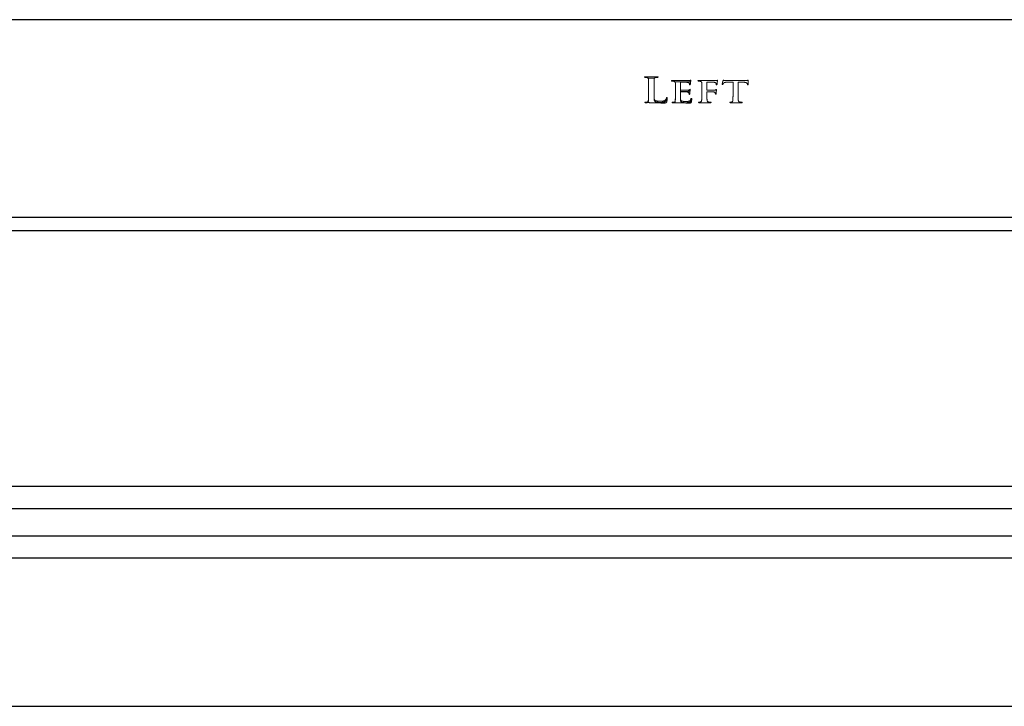
# Model space of a CAD drawing. Units: inches. Extents: x -33 to 85, y 3 to 67.
# Drawn here: x 7 to 12, y 3 to 7 of the extents above; entities that cross this region are included whole.
import ezdxf

# ---------------------------------------------------------------- set-up
doc = ezdxf.new("R2010")
doc.units = ezdxf.units.IN
doc.header["$MEASUREMENT"] = 0

msp = doc.modelspace()

# ---------------------------------------------------------------- linework, layer by layer
at = {"color": 7, "linetype": 'Continuous', "lineweight": 25}
for p, q in [((37.0399, 6.7511), (3.7739, 6.7511)), ((37.0399, 5.7988), (3.7739, 5.7988)), ((37.0399, 5.7346), (3.7739, 5.7346)), ((37.0399, 4.5023), (3.7739, 4.5023)), ((37.1469, 4.3953), (3.6669, 4.3953)), ((37.0944, 4.2633), (3.7194, 4.2633)), ((37.0944, 4.1563), (3.7194, 4.1563)), ((3.9694, 3.4433), (36.8444, 3.4433))]:
    msp.add_line(p, q, dxfattribs=at)
at = {"color": 144, "linetype": 'Continuous', "lineweight": 18}
for p, q in [((10.2237, 6.4762), (10.1664, 6.4762)), ((10.2107, 6.4702), (10.1782, 6.4702)), ((10.3844, 6.4531), (10.3839, 6.4532)), ((10.6431, 6.4576), (10.5687, 6.4577)), ((10.1816, 6.4278), (10.1816, 6.3984)), ((10.2081, 6.3984), (10.2081, 6.4278)), ((10.2081, 6.4218), (10.2081, 6.4267)), ((10.3107, 6.4163), (10.3107, 6.3912)), ((10.3353, 6.4128), (10.3354, 6.4488)), ((10.3353, 6.4068), (10.3353, 6.4128)), ((10.438, 6.4162), (10.438, 6.3916)), ((10.4626, 6.4125), (10.4626, 6.4481)), ((10.4897, 6.4113), (10.4638, 6.4111)), ((10.4642, 6.4501), (10.4949, 6.4496)), ((10.561, 6.4499), (10.5884, 6.4503)), ((10.5884, 6.4503), (10.5884, 6.3926)), ((10.613, 6.4503), (10.6361, 6.45)), ((10.613, 6.3926), (10.613, 6.4503)), ((10.6577, 6.4418), (10.6579, 6.4403)), ((10.3107, 6.391), (10.3107, 6.3852)), ((10.3353, 6.3907), (10.3354, 6.4022)), ((10.3353, 6.3632), (10.3353, 6.3678)), ((10.4626, 6.3911), (10.4626, 6.4026)), ((10.4263, 6.3512), (10.4792, 6.3512)), ((10.5763, 6.3512), (10.6298, 6.3512))]:
    msp.add_line(p, q, dxfattribs=at)
for points, knots in [([(10.1664, 6.4762), (10.1657, 6.4762), (10.1645, 6.4762), (10.1631, 6.476), (10.162, 6.4755), (10.1619, 6.475), (10.1618, 6.4748)], [0, 0, 0, 0, 0.374822, 0.648496, 0.83655, 1, 1, 1, 1]), ([(10.1618, 6.4748), (10.1618, 6.4745), (10.1619, 6.474), (10.1628, 6.4735), (10.1639, 6.4733), (10.1648, 6.4733), (10.1653, 6.4733)], [0, 0, 0, 0, 0.20355, 0.400237, 0.661418, 1, 1, 1, 1]), ([(10.1653, 6.4733), (10.1666, 6.4733), (10.1689, 6.4733), (10.1712, 6.473), (10.1722, 6.4728)], [0, 0, 0, 0, 0.55408, 1, 1, 1, 1]), ([(10.1722, 6.4728), (10.173, 6.4726), (10.1745, 6.4724), (10.1764, 6.4717), (10.178, 6.4708), (10.1792, 6.4698), (10.18, 6.4685), (10.1806, 6.4669), (10.1811, 6.4652), (10.1812, 6.4639), (10.1812, 6.4633)], [0, 0, 0, 0, 0.145695, 0.273217, 0.385688, 0.489081, 0.596892, 0.714079, 0.849767, 1, 1, 1, 1]), ([(10.1812, 6.4633), (10.1813, 6.4626), (10.1814, 6.4612), (10.1815, 6.4589), (10.1816, 6.4561), (10.1816, 6.4535), (10.1816, 6.4511), (10.1816, 6.4488), (10.1816, 6.4462), (10.1816, 6.4432), (10.1816, 6.4399), (10.1816, 6.4362), (10.1816, 6.4321), (10.1816, 6.4293), (10.1816, 6.4278)], [0, 0, 0, 0, 0.053233, 0.118649, 0.197, 0.287586, 0.34071, 0.404736, 0.478292, 0.562065, 0.656735, 0.760941, 0.875362, 1, 1, 1, 1]), ([(10.2081, 6.4278), (10.2081, 6.4293), (10.2081, 6.4321), (10.2081, 6.4362), (10.2081, 6.4399), (10.2081, 6.4432), (10.2081, 6.4462), (10.2081, 6.4488), (10.2081, 6.4511), (10.2081, 6.4535), (10.2082, 6.4561), (10.2082, 6.4589), (10.2083, 6.4612), (10.2084, 6.4626), (10.2085, 6.4633)], [0, 0, 0, 0, 0.124433, 0.238884, 0.343116, 0.437811, 0.521606, 0.595181, 0.659223, 0.712361, 0.802978, 0.881335, 0.946792, 1, 1, 1, 1]), ([(10.2085, 6.4633), (10.2085, 6.4639), (10.2086, 6.4652), (10.209, 6.467), (10.2095, 6.4686), (10.2103, 6.4699), (10.2113, 6.471), (10.2127, 6.4719), (10.2143, 6.4724), (10.2156, 6.4727), (10.2162, 6.4728)], [0, 0, 0, 0, 0.1643283, 0.3090914, 0.4371878, 0.5483566, 0.6527929, 0.7596191, 0.874273, 1, 1, 1, 1]), ([(10.2162, 6.4728), (10.2176, 6.473), (10.2203, 6.4733), (10.223, 6.4733), (10.2244, 6.4733)], [0, 0, 0, 0, 0.512665, 1, 1, 1, 1]), ([(10.2281, 6.4748), (10.228, 6.475), (10.2279, 6.4755), (10.2269, 6.476), (10.2255, 6.4762), (10.2244, 6.4762), (10.2237, 6.4762)], [0, 0, 0, 0, 0.17027, 0.361406, 0.635225, 1, 1, 1, 1]), ([(10.2244, 6.4733), (10.2249, 6.4733), (10.2259, 6.4733), (10.2271, 6.4735), (10.228, 6.474), (10.2281, 6.4745), (10.2281, 6.4748)], [0, 0, 0, 0, 0.349811, 0.61213, 0.805255, 1, 1, 1, 1]), ([(10.2963, 6.458), (10.2957, 6.458), (10.2947, 6.458), (10.2933, 6.4578), (10.2924, 6.4574), (10.2922, 6.4569), (10.2922, 6.4567)], [0, 0, 0, 0, 0.373162, 0.647579, 0.840674, 1, 1, 1, 1]), ([(10.2922, 6.4567), (10.2922, 6.4564), (10.2923, 6.4558), (10.293, 6.4551), (10.294, 6.4548), (10.2948, 6.4548), (10.2953, 6.4548)], [0, 0, 0, 0, 0.250294, 0.467585, 0.707448, 1, 1, 1, 1]), ([(10.2953, 6.4548), (10.296, 6.4548), (10.2973, 6.4548), (10.2993, 6.4547), (10.3011, 6.4545), (10.3021, 6.4544), (10.3026, 6.4543)], [0, 0, 0, 0, 0.283487, 0.563319, 0.811476, 1, 1, 1, 1]), ([(10.3228, 6.4576), (10.3221, 6.4576), (10.3204, 6.4577), (10.3177, 6.4577), (10.3146, 6.4577), (10.3099, 6.4578), (10.3038, 6.4579), (10.2988, 6.458), (10.2963, 6.458)], [0, 0, 0, 0, 0.086555, 0.189052, 0.306369, 0.438512, 0.718711, 1, 1, 1, 1]), ([(10.3026, 6.4543), (10.3032, 6.4541), (10.3045, 6.4538), (10.3062, 6.4533), (10.3075, 6.4526), (10.3086, 6.4518), (10.3094, 6.4508), (10.31, 6.4496), (10.3104, 6.4481), (10.3105, 6.4471), (10.3105, 6.4465)], [0, 0, 0, 0, 0.151958, 0.283617, 0.398043, 0.500483, 0.60212, 0.717426, 0.847836, 1, 1, 1, 1]), ([(10.3737, 6.4576), (10.3732, 6.4576), (10.3721, 6.4576), (10.3702, 6.4576), (10.3678, 6.4576), (10.3649, 6.4576), (10.3616, 6.4576), (10.3578, 6.4576), (10.3536, 6.4576), (10.3491, 6.4576), (10.3445, 6.4576), (10.3402, 6.4576), (10.3363, 6.4576), (10.3329, 6.4576), (10.3298, 6.4576), (10.3271, 6.4576), (10.3248, 6.4576), (10.3235, 6.4576), (10.3228, 6.4576)], [0, 0, 0, 0, 0.029068, 0.067032, 0.11448, 0.170233, 0.235477, 0.309023, 0.39206, 0.483992, 0.576516, 0.66074, 0.737251, 0.805461, 0.865958, 0.918744, 0.963227, 1, 1, 1, 1]), ([(10.3809, 6.4585), (10.3805, 6.4584), (10.3796, 6.4583), (10.3779, 6.458), (10.3759, 6.4578), (10.3745, 6.4577), (10.3737, 6.4576)], [0, 0, 0, 0, 0.177616, 0.40399, 0.679431, 1, 1, 1, 1]), ([(10.3809, 6.4525), (10.3805, 6.4524), (10.3796, 6.4523), (10.3779, 6.452), (10.3759, 6.4518), (10.3745, 6.4517), (10.3737, 6.4516)], [0, 0, 0, 0, 0.177616, 0.40399, 0.679431, 1, 1, 1, 1]), ([(10.3839, 6.4592), (10.3834, 6.4591), (10.3824, 6.4589), (10.3815, 6.4586), (10.3809, 6.4585)], [0, 0, 0, 0, 0.468029, 1, 1, 1, 1]), ([(10.3839, 6.4532), (10.3834, 6.4531), (10.3824, 6.4529), (10.3815, 6.4526), (10.3809, 6.4525)], [0, 0, 0, 0, 0.468029, 1, 1, 1, 1]), ([(10.3837, 6.4485), (10.3837, 6.4493), (10.3838, 6.4506), (10.384, 6.4525), (10.3843, 6.454), (10.3846, 6.4554), (10.3849, 6.4566), (10.3851, 6.4575), (10.3851, 6.4578)], [0, 0, 0, 0, 0.237335, 0.43637, 0.599851, 0.722582, 0.898782, 1, 1, 1, 1]), ([(10.3851, 6.4578), (10.3851, 6.458), (10.3851, 6.4583), (10.3849, 6.4588), (10.3845, 6.4591), (10.3841, 6.4591), (10.3839, 6.4592)], [0, 0, 0, 0, 0.281198, 0.515945, 0.733385, 1, 1, 1, 1]), ([(10.4238, 6.458), (10.4231, 6.458), (10.422, 6.458), (10.4206, 6.4578), (10.4196, 6.4574), (10.4194, 6.4569), (10.4194, 6.4567)], [0, 0, 0, 0, 0.375985, 0.656784, 0.847105, 1, 1, 1, 1]), ([(10.4194, 6.4567), (10.4195, 6.4564), (10.4196, 6.4558), (10.4203, 6.4551), (10.4213, 6.4548), (10.4221, 6.4548), (10.4225, 6.4548)], [0, 0, 0, 0, 0.256071, 0.485129, 0.718252, 1, 1, 1, 1]), ([(10.4225, 6.4548), (10.4232, 6.4548), (10.4246, 6.4548), (10.4266, 6.4546), (10.4283, 6.4545), (10.4294, 6.4544), (10.4298, 6.4543)], [0, 0, 0, 0, 0.283536, 0.563687, 0.811443, 1, 1, 1, 1]), ([(10.4501, 6.4576), (10.4493, 6.4576), (10.4476, 6.4577), (10.4449, 6.4577), (10.4418, 6.4577), (10.4372, 6.4578), (10.4311, 6.4579), (10.4262, 6.458), (10.4238, 6.458)], [0, 0, 0, 0, 0.0872506, 0.1894232, 0.3076827, 0.4408877, 0.7210425, 1, 1, 1, 1]), ([(10.4298, 6.4543), (10.4305, 6.4541), (10.4317, 6.4539), (10.4334, 6.4533), (10.4348, 6.4526), (10.4359, 6.4518), (10.4366, 6.4508), (10.4372, 6.4496), (10.4376, 6.4481), (10.4377, 6.4471), (10.4377, 6.4465)], [0, 0, 0, 0, 0.149858, 0.279937, 0.393735, 0.49712, 0.600043, 0.714716, 0.848671, 1, 1, 1, 1]), ([(10.5025, 6.4576), (10.5019, 6.4576), (10.5007, 6.4576), (10.4987, 6.4576), (10.4962, 6.4576), (10.4933, 6.4576), (10.4899, 6.4576), (10.4861, 6.4576), (10.4818, 6.4576), (10.4772, 6.4576), (10.4726, 6.4576), (10.4683, 6.4576), (10.4643, 6.4576), (10.4607, 6.4576), (10.4575, 6.4576), (10.4547, 6.4576), (10.4523, 6.4576), (10.4508, 6.4576), (10.4501, 6.4576)], [0, 0, 0, 0, 0.030535, 0.069709, 0.116943, 0.172817, 0.237335, 0.309914, 0.391136, 0.480996, 0.571432, 0.654382, 0.729841, 0.798391, 0.860026, 0.913596, 0.960254, 1, 1, 1, 1]), ([(10.5098, 6.4583), (10.5093, 6.4583), (10.5083, 6.4581), (10.5066, 6.4579), (10.5046, 6.4577), (10.5032, 6.4577), (10.5025, 6.4576)], [0, 0, 0, 0, 0.198571, 0.432607, 0.698427, 1, 1, 1, 1]), ([(10.5128, 6.4592), (10.5123, 6.4591), (10.5113, 6.4588), (10.5103, 6.4585), (10.5098, 6.4583)], [0, 0, 0, 0, 0.487234, 1, 1, 1, 1]), ([(10.5125, 6.4514), (10.5127, 6.4522), (10.5131, 6.4536), (10.5135, 6.4555), (10.5138, 6.4568), (10.514, 6.4575), (10.514, 6.4578)], [0, 0, 0, 0, 0.367041, 0.658961, 0.86919, 1, 1, 1, 1]), ([(10.514, 6.4578), (10.514, 6.4582), (10.5138, 6.4588), (10.5131, 6.4591), (10.5128, 6.4592)], [0, 0, 0, 0, 0.5501447, 1, 1, 1, 1]), ([(10.5404, 6.4565), (10.5402, 6.4563), (10.5399, 6.4556), (10.5395, 6.4542), (10.5389, 6.4521), (10.5382, 6.4496), (10.5375, 6.447), (10.537, 6.4446), (10.5366, 6.4427), (10.5365, 6.4416), (10.5364, 6.4411)], [0, 0, 0, 0, 0.051806, 0.143527, 0.277217, 0.451417, 0.632776, 0.78382, 0.906157, 1, 1, 1, 1]), ([(10.5424, 6.4592), (10.5422, 6.4592), (10.5417, 6.4591), (10.5411, 6.4585), (10.5406, 6.4576), (10.5405, 6.4569), (10.5404, 6.4565)], [0, 0, 0, 0, 0.170902, 0.3692442, 0.6459385, 1, 1, 1, 1]), ([(10.5504, 6.4583), (10.5498, 6.4583), (10.5489, 6.4583), (10.5475, 6.4583), (10.5463, 6.4584), (10.545, 6.4587), (10.5438, 6.459), (10.5428, 6.4591), (10.5424, 6.4592)], [0, 0, 0, 0, 0.198496, 0.370907, 0.518139, 0.645288, 0.847942, 1, 1, 1, 1]), ([(10.5687, 6.4577), (10.5672, 6.4577), (10.5641, 6.4577), (10.5594, 6.4578), (10.5548, 6.458), (10.5518, 6.4582), (10.5504, 6.4583)], [0, 0, 0, 0, 0.253475, 0.512908, 0.764347, 1, 1, 1, 1]), ([(10.6556, 6.4585), (10.6548, 6.4584), (10.6532, 6.4581), (10.6503, 6.4578), (10.6469, 6.4577), (10.6444, 6.4576), (10.6431, 6.4576)], [0, 0, 0, 0, 0.181713, 0.409772, 0.682243, 1, 1, 1, 1]), ([(10.6602, 6.4592), (10.66, 6.4592), (10.6595, 6.4591), (10.6586, 6.459), (10.6572, 6.4588), (10.6562, 6.4586), (10.6556, 6.4585)], [0, 0, 0, 0, 0.111815, 0.315206, 0.611255, 1, 1, 1, 1]), ([(10.6614, 6.4562), (10.6614, 6.4567), (10.6614, 6.4574), (10.6612, 6.4584), (10.6609, 6.4591), (10.6604, 6.4592), (10.6602, 6.4592)], [0, 0, 0, 0, 0.392546, 0.670295, 0.85549, 1, 1, 1, 1]), ([(10.661, 6.4398), (10.6611, 6.4403), (10.6611, 6.4414), (10.6611, 6.4433), (10.6612, 6.4455), (10.6612, 6.448), (10.6613, 6.4504), (10.6614, 6.4527), (10.6614, 6.4546), (10.6614, 6.4557), (10.6614, 6.4562)], [0, 0, 0, 0, 0.091175, 0.205873, 0.341179, 0.498536, 0.655892, 0.791198, 0.905896, 1, 1, 1, 1]), ([(10.3228, 6.4516), (10.3221, 6.4516), (10.3204, 6.4517), (10.3177, 6.4517), (10.3146, 6.4517), (10.3114, 6.4518), (10.3092, 6.4518), (10.3081, 6.4519)], [0, 0, 0, 0, 0.0865551, 0.1890521, 0.306369, 0.4385121, 0.5552006, 0.5552006, 0.5552006, 0.5552006]), ([(10.3105, 6.4465), (10.3105, 6.446), (10.3106, 6.4448), (10.3107, 6.4428), (10.3107, 6.4405), (10.3107, 6.4382), (10.3107, 6.4361), (10.3107, 6.4342), (10.3107, 6.432), (10.3107, 6.4294), (10.3107, 6.4266), (10.3107, 6.4234), (10.3107, 6.42), (10.3107, 6.4176), (10.3107, 6.4163)], [0, 0, 0, 0, 0.052737, 0.118248, 0.196522, 0.287575, 0.341087, 0.404182, 0.478463, 0.562325, 0.656569, 0.760397, 0.875406, 1, 1, 1, 1]), ([(10.3737, 6.4516), (10.3732, 6.4516), (10.3721, 6.4516), (10.3702, 6.4516), (10.3678, 6.4516), (10.3649, 6.4516), (10.3616, 6.4516), (10.3578, 6.4516), (10.3536, 6.4516), (10.3491, 6.4516), (10.3445, 6.4516), (10.3402, 6.4516), (10.3363, 6.4516), (10.3329, 6.4516), (10.3298, 6.4516), (10.3271, 6.4516), (10.3248, 6.4516), (10.3235, 6.4516), (10.3228, 6.4516)], [0, 0, 0, 0, 0.029068, 0.067032, 0.11448, 0.170233, 0.235477, 0.309023, 0.39206, 0.483992, 0.576516, 0.66074, 0.737251, 0.805461, 0.865958, 0.918744, 0.963227, 1, 1, 1, 1]), ([(10.3366, 6.4113), (10.3364, 6.4113), (10.336, 6.4114), (10.3355, 6.4117), (10.3353, 6.4122), (10.3353, 6.4126), (10.3353, 6.4128)], [0, 0, 0, 0, 0.252352, 0.465405, 0.699363, 1, 1, 1, 1]), ([(10.3366, 6.4053), (10.3364, 6.4053), (10.336, 6.4054), (10.3355, 6.4057), (10.3353, 6.4062), (10.3353, 6.4066), (10.3353, 6.4068)], [0, 0, 0, 0, 0.252352, 0.465405, 0.699363, 1, 1, 1, 1]), ([(10.3354, 6.4488), (10.3354, 6.4489), (10.3354, 6.4493), (10.3356, 6.4498), (10.3361, 6.45), (10.3364, 6.4501), (10.3366, 6.4501)], [0, 0, 0, 0, 0.2992582, 0.5478921, 0.754916, 1, 1, 1, 1]), ([(10.3366, 6.4501), (10.3374, 6.4501), (10.3394, 6.4501), (10.3427, 6.45), (10.3468, 6.45), (10.3516, 6.4499), (10.3563, 6.4498), (10.3603, 6.4497), (10.3635, 6.4496), (10.3653, 6.4495), (10.366, 6.4494)], [0, 0, 0, 0, 0.083115, 0.196005, 0.337623, 0.508007, 0.677392, 0.815978, 0.923895, 1, 1, 1, 1]), ([(10.3694, 6.4116), (10.3685, 6.4116), (10.3664, 6.4115), (10.3628, 6.4114), (10.3582, 6.4114), (10.353, 6.4113), (10.3479, 6.4113), (10.3433, 6.4113), (10.3396, 6.4113), (10.3375, 6.4113), (10.3366, 6.4113)], [0, 0, 0, 0, 0.081988, 0.192421, 0.332238, 0.499645, 0.667965, 0.806849, 0.918141, 1, 1, 1, 1]), ([(10.3694, 6.4056), (10.3685, 6.4056), (10.3664, 6.4055), (10.3628, 6.4054), (10.3582, 6.4054), (10.353, 6.4053), (10.3479, 6.4053), (10.3433, 6.4053), (10.3396, 6.4053), (10.3375, 6.4053), (10.3366, 6.4053)], [0, 0, 0, 0, 0.081988, 0.192421, 0.332238, 0.499645, 0.667965, 0.806849, 0.918141, 1, 1, 1, 1]), ([(10.366, 6.4494), (10.3671, 6.4493), (10.369, 6.4492), (10.3715, 6.4487), (10.3736, 6.4482), (10.3755, 6.4474), (10.3771, 6.4461), (10.3778, 6.4448), (10.3781, 6.4441)], [0, 0, 0, 0, 0.213276, 0.391767, 0.534687, 0.646039, 0.829094, 1, 1, 1, 1]), ([(10.3781, 6.4138), (10.3777, 6.4135), (10.3768, 6.4128), (10.3748, 6.4122), (10.3723, 6.4118), (10.3705, 6.4117), (10.3694, 6.4116)], [0, 0, 0, 0, 0.1842074, 0.4037984, 0.6739638, 1, 1, 1, 1]), ([(10.3781, 6.4078), (10.3777, 6.4075), (10.3768, 6.4068), (10.3748, 6.4062), (10.3723, 6.4058), (10.3705, 6.4057), (10.3694, 6.4056)], [0, 0, 0, 0, 0.1842074, 0.4037984, 0.6739638, 1, 1, 1, 1]), ([(10.3781, 6.4441), (10.3783, 6.4437), (10.3787, 6.4427), (10.379, 6.4413), (10.3791, 6.44), (10.3792, 6.4392), (10.3792, 6.4388)], [0, 0, 0, 0, 0.276488, 0.557367, 0.8126, 1, 1, 1, 1]), ([(10.3807, 6.4157), (10.3805, 6.4157), (10.3801, 6.4156), (10.3795, 6.4151), (10.3788, 6.4146), (10.3783, 6.4141), (10.3781, 6.4138)], [0, 0, 0, 0, 0.161754, 0.376268, 0.654676, 1, 1, 1, 1]), ([(10.3807, 6.4097), (10.3805, 6.4097), (10.3801, 6.4096), (10.3795, 6.4091), (10.3788, 6.4086), (10.3783, 6.4081), (10.3781, 6.4078)], [0, 0, 0, 0, 0.161754, 0.376268, 0.654676, 1, 1, 1, 1]), ([(10.3792, 6.4388), (10.3792, 6.4386), (10.3792, 6.4381), (10.3793, 6.4374), (10.3798, 6.437), (10.3803, 6.437), (10.3805, 6.4369)], [0, 0, 0, 0, 0.323577, 0.568598, 0.776506, 1, 1, 1, 1]), ([(10.3805, 6.4369), (10.3809, 6.437), (10.3815, 6.4371), (10.3821, 6.4379), (10.3824, 6.4386), (10.3825, 6.4391), (10.3826, 6.4393)], [0, 0, 0, 0, 0.257161, 0.512571, 0.784219, 1, 1, 1, 1]), ([(10.3822, 6.4142), (10.3822, 6.4144), (10.3821, 6.4148), (10.3818, 6.4153), (10.3814, 6.4156), (10.3809, 6.4157), (10.3807, 6.4157)], [0, 0, 0, 0, 0.3000831, 0.5383664, 0.7633395, 1, 1, 1, 1]), ([(10.3807, 6.4039), (10.3809, 6.4047), (10.3811, 6.4062), (10.3814, 6.4082), (10.3817, 6.4099), (10.3818, 6.4113), (10.382, 6.4123), (10.3821, 6.4131), (10.3822, 6.4137), (10.3822, 6.4141), (10.3822, 6.4142)], [0, 0, 0, 0, 0.234851, 0.4344192, 0.596675, 0.7256838, 0.826626, 0.9041379, 0.9626187, 1, 1, 1, 1]), ([(10.3816, 6.4094), (10.3815, 6.4095), (10.3813, 6.4097), (10.3809, 6.4097), (10.3807, 6.4097)], [0, 0, 0, 0, 0.377636, 1, 1, 1, 1]), ([(10.3826, 6.4393), (10.3827, 6.4396), (10.3828, 6.4402), (10.383, 6.4412), (10.3831, 6.4425), (10.3832, 6.4439), (10.3834, 6.4453), (10.3835, 6.4466), (10.3836, 6.4476), (10.3836, 6.4483), (10.3837, 6.4485)], [0, 0, 0, 0, 0.087203, 0.19805, 0.334311, 0.496824, 0.659337, 0.795598, 0.910823, 1, 1, 1, 1]), ([(10.4377, 6.4465), (10.4378, 6.446), (10.4378, 6.4448), (10.4379, 6.4428), (10.4379, 6.4404), (10.4379, 6.4382), (10.4379, 6.4361), (10.4379, 6.4341), (10.438, 6.4319), (10.4379, 6.4293), (10.438, 6.4265), (10.438, 6.4233), (10.438, 6.4198), (10.438, 6.4174), (10.438, 6.4162)], [0, 0, 0, 0, 0.053322, 0.118573, 0.197331, 0.288022, 0.341321, 0.404961, 0.478947, 0.562474, 0.657139, 0.76135, 0.875106, 1, 1, 1, 1]), ([(10.4638, 6.4111), (10.4636, 6.4111), (10.4632, 6.4112), (10.4627, 6.4115), (10.4625, 6.4119), (10.4625, 6.4123), (10.4626, 6.4125)], [0, 0, 0, 0, 0.254192, 0.471132, 0.695142, 1, 1, 1, 1]), ([(10.4626, 6.4481), (10.4626, 6.4484), (10.4626, 6.449), (10.4629, 6.4497), (10.4635, 6.4502), (10.464, 6.4501), (10.4642, 6.4501)], [0, 0, 0, 0, 0.347693, 0.603289, 0.795912, 1, 1, 1, 1]), ([(10.4981, 6.4115), (10.4967, 6.4114), (10.4939, 6.4113), (10.4911, 6.4113), (10.4897, 6.4113)], [0, 0, 0, 0, 0.482258, 1, 1, 1, 1]), ([(10.4949, 6.4496), (10.4957, 6.4496), (10.4973, 6.4495), (10.4994, 6.4491), (10.5013, 6.4487), (10.5028, 6.4481), (10.5041, 6.4474), (10.5052, 6.4467), (10.506, 6.4459), (10.5064, 6.4454), (10.5065, 6.4451)], [0, 0, 0, 0, 0.179212, 0.33999, 0.481658, 0.608172, 0.7237, 0.8247, 0.91627, 1, 1, 1, 1]), ([(10.5057, 6.414), (10.5053, 6.4136), (10.5044, 6.4128), (10.5025, 6.412), (10.5004, 6.4115), (10.4989, 6.4115), (10.4981, 6.4115)], [0, 0, 0, 0, 0.23294, 0.4668, 0.718566, 1, 1, 1, 1]), ([(10.5082, 6.4156), (10.5077, 6.4155), (10.5067, 6.4152), (10.5061, 6.4145), (10.5057, 6.414)], [0, 0, 0, 0, 0.42348, 1, 1, 1, 1]), ([(10.5065, 6.4451), (10.5068, 6.4446), (10.5072, 6.4436), (10.5075, 6.4421), (10.5077, 6.4408), (10.5076, 6.44), (10.5075, 6.4396)], [0, 0, 0, 0, 0.300927, 0.564269, 0.79731, 1, 1, 1, 1]), ([(10.5071, 6.3951), (10.5071, 6.3953), (10.5071, 6.3958), (10.5072, 6.3968), (10.5072, 6.398), (10.5073, 6.4), (10.5074, 6.4024), (10.5076, 6.4043), (10.5077, 6.4052)], [0, 0, 0, 0, 0.06434, 0.159778, 0.281333, 0.434011, 0.741747, 1, 1, 1, 1]), ([(10.5075, 6.4396), (10.5076, 6.4392), (10.5076, 6.4386), (10.5081, 6.4378), (10.5089, 6.4372), (10.5095, 6.4372), (10.5098, 6.4372)], [0, 0, 0, 0, 0.321193, 0.573521, 0.778538, 1, 1, 1, 1]), ([(10.5077, 6.4052), (10.5079, 6.4062), (10.5082, 6.4082), (10.5086, 6.4105), (10.5089, 6.4121), (10.509, 6.413), (10.5092, 6.4137), (10.5092, 6.4141), (10.5092, 6.4142)], [0, 0, 0, 0, 0.344886, 0.644406, 0.770359, 0.871951, 0.946921, 1, 1, 1, 1]), ([(10.5092, 6.4142), (10.5092, 6.4144), (10.5092, 6.4148), (10.509, 6.4152), (10.5086, 6.4155), (10.5083, 6.4156), (10.5082, 6.4156)], [0, 0, 0, 0, 0.327334, 0.588711, 0.789902, 1, 1, 1, 1]), ([(10.5098, 6.4372), (10.5101, 6.4372), (10.5108, 6.4374), (10.5112, 6.4382), (10.5115, 6.4391), (10.5117, 6.4398), (10.5117, 6.4401)], [0, 0, 0, 0, 0.201824, 0.43736, 0.722619, 1, 1, 1, 1]), ([(10.5117, 6.4401), (10.5118, 6.4404), (10.5118, 6.4411), (10.5119, 6.4423), (10.512, 6.4438), (10.5121, 6.4456), (10.5122, 6.4474), (10.5124, 6.449), (10.5124, 6.4503), (10.5125, 6.4511), (10.5125, 6.4514)], [0, 0, 0, 0, 0.077222, 0.184296, 0.321255, 0.490345, 0.659435, 0.802912, 0.914254, 1, 1, 1, 1]), ([(10.5364, 6.4411), (10.5364, 6.4408), (10.5364, 6.4402), (10.5367, 6.4394), (10.5373, 6.4389), (10.5378, 6.4388), (10.5381, 6.4388)], [0, 0, 0, 0, 0.335428, 0.587694, 0.785203, 1, 1, 1, 1]), ([(10.5381, 6.4388), (10.5383, 6.4388), (10.5388, 6.4389), (10.5395, 6.4392), (10.5399, 6.4399), (10.5401, 6.4403), (10.5401, 6.4406)], [0, 0, 0, 0, 0.230719, 0.4498, 0.699139, 1, 1, 1, 1]), ([(10.5401, 6.4406), (10.5403, 6.4409), (10.5406, 6.4416), (10.5412, 6.4428), (10.5422, 6.4441), (10.5429, 6.445), (10.5433, 6.4455)], [0, 0, 0, 0, 0.180227, 0.40591, 0.678885, 1, 1, 1, 1]), ([(10.5433, 6.4455), (10.5436, 6.4459), (10.5443, 6.4466), (10.5457, 6.4476), (10.5473, 6.4483), (10.5493, 6.4489), (10.5516, 6.4493), (10.5543, 6.4496), (10.5575, 6.4498), (10.5598, 6.4498), (10.561, 6.4499)], [0, 0, 0, 0, 0.089161, 0.182293, 0.277542, 0.381521, 0.50063, 0.644397, 0.809092, 1, 1, 1, 1]), ([(10.6361, 6.45), (10.637, 6.45), (10.6389, 6.45), (10.6416, 6.4497), (10.644, 6.4495), (10.6462, 6.4492), (10.6482, 6.4488), (10.65, 6.4484), (10.6515, 6.4479), (10.6532, 6.4471), (10.6549, 6.446), (10.6564, 6.4447), (10.6574, 6.4433), (10.6576, 6.4423), (10.6577, 6.4418)], [0, 0, 0, 0, 0.11127, 0.215106, 0.309943, 0.396104, 0.475018, 0.545939, 0.610029, 0.667827, 0.768009, 0.854382, 0.93026, 1, 1, 1, 1]), ([(10.6579, 6.4403), (10.6579, 6.4398), (10.6579, 6.4391), (10.6582, 6.4381), (10.6588, 6.4374), (10.6594, 6.4374), (10.6596, 6.4374)], [0, 0, 0, 0, 0.377452, 0.643596, 0.829671, 1, 1, 1, 1]), ([(10.6596, 6.4374), (10.6598, 6.4375), (10.6603, 6.4376), (10.6607, 6.4381), (10.661, 6.4388), (10.661, 6.4394), (10.661, 6.4398)], [0, 0, 0, 0, 0.1653055, 0.3673098, 0.6379754, 1, 1, 1, 1]), ([(10.1806, 6.3635), (10.1804, 6.3624), (10.18, 6.3603), (10.1791, 6.3579), (10.1782, 6.3562), (10.1771, 6.3554), (10.1759, 6.3547), (10.175, 6.3545), (10.1745, 6.3543)], [0, 0, 0, 0, 0.307716, 0.569951, 0.683138, 0.788213, 0.891691, 1, 1, 1, 1]), ([(10.1806, 6.3575), (10.1804, 6.3553), (10.1803, 6.3532), (10.1788, 6.3514), (10.1788, 6.3514)], [0, 0, 0, 0, 0.995202, 1, 1, 1, 1]), ([(10.1816, 6.3984), (10.1816, 6.3965), (10.1816, 6.393), (10.1816, 6.3878), (10.1816, 6.3828), (10.1815, 6.3781), (10.1814, 6.3738), (10.1812, 6.37), (10.1809, 6.3666), (10.1807, 6.3645), (10.1806, 6.3635)], [0, 0, 0, 0, 0.157336, 0.306779, 0.449303, 0.58354, 0.708105, 0.81888, 0.91594, 1, 1, 1, 1]), ([(10.1816, 6.3924), (10.1816, 6.3905), (10.1816, 6.387), (10.1816, 6.3818), (10.1816, 6.3768), (10.1815, 6.3721), (10.1814, 6.3678), (10.1812, 6.364), (10.1809, 6.3606), (10.1807, 6.3585), (10.1806, 6.3575)], [0, 0, 0, 0, 0.157336, 0.306779, 0.449303, 0.58354, 0.708105, 0.81888, 0.91594, 1, 1, 1, 1]), ([(10.2125, 6.3624), (10.2122, 6.3626), (10.2116, 6.3631), (10.211, 6.364), (10.2104, 6.3651), (10.2099, 6.3664), (10.2094, 6.3678), (10.2091, 6.3695), (10.2088, 6.3715), (10.2086, 6.3736), (10.2085, 6.3759), (10.2083, 6.3784), (10.2082, 6.3812), (10.2081, 6.3842), (10.2081, 6.3874), (10.208, 6.3909), (10.208, 6.3946), (10.2081, 6.3971), (10.2081, 6.3984)], [0, 0, 0, 0, 0.0242746, 0.0521072, 0.0845934, 0.1213118, 0.162752, 0.2102546, 0.2627076, 0.3202866, 0.3837031, 0.4537085, 0.5295993, 0.6114254, 0.6991747, 0.7935134, 0.8937871, 1, 1, 1, 1]), ([(10.2125, 6.3564), (10.2122, 6.3566), (10.2116, 6.3571), (10.211, 6.358), (10.2104, 6.3591), (10.2099, 6.3604), (10.2094, 6.3618), (10.2091, 6.3635), (10.2088, 6.3655), (10.2086, 6.3676), (10.2085, 6.3699), (10.2083, 6.3724), (10.2082, 6.3752), (10.2081, 6.3782), (10.2081, 6.3814), (10.208, 6.3849), (10.208, 6.3886), (10.2081, 6.3911), (10.2081, 6.3924)], [0, 0, 0, 0, 0.0242746, 0.0521072, 0.0845934, 0.1213118, 0.162752, 0.2102546, 0.2627076, 0.3202866, 0.3837031, 0.4537085, 0.5295993, 0.6114254, 0.6991747, 0.7935134, 0.8937871, 1, 1, 1, 1]), ([(10.2377, 6.3587), (10.2358, 6.3587), (10.2324, 6.3588), (10.2277, 6.3589), (10.2237, 6.3592), (10.2205, 6.3596), (10.2179, 6.3601), (10.2157, 6.3607), (10.2139, 6.3615), (10.2129, 6.3621), (10.2125, 6.3624)], [0, 0, 0, 0, 0.212533, 0.394049, 0.545887, 0.667601, 0.767608, 0.856024, 0.932534, 1, 1, 1, 1]), ([(10.2621, 6.3634), (10.2614, 6.3629), (10.2601, 6.3619), (10.2577, 6.3607), (10.255, 6.3598), (10.252, 6.3593), (10.2488, 6.359), (10.2454, 6.3588), (10.2416, 6.3587), (10.239, 6.3587), (10.2377, 6.3587)], [0, 0, 0, 0, 0.107552, 0.215503, 0.325015, 0.441433, 0.566295, 0.699752, 0.844678, 1, 1, 1, 1]), ([(10.2675, 6.3734), (10.2673, 6.3726), (10.2669, 6.3707), (10.2657, 6.3681), (10.2641, 6.3655), (10.2628, 6.3641), (10.2621, 6.3634)], [0, 0, 0, 0, 0.240583, 0.50708, 0.77163, 1, 1, 1, 1]), ([(10.2675, 6.3674), (10.2673, 6.3666), (10.2669, 6.3647), (10.2657, 6.3621), (10.2641, 6.3595), (10.2628, 6.3581), (10.2621, 6.3574)], [0, 0, 0, 0, 0.240583, 0.50708, 0.77163, 1, 1, 1, 1]), ([(10.2698, 6.376), (10.2695, 6.3759), (10.2688, 6.3758), (10.268, 6.3753), (10.2676, 6.3744), (10.2676, 6.3738), (10.2675, 6.3734)], [0, 0, 0, 0, 0.229761, 0.447375, 0.6906748, 1, 1, 1, 1]), ([(10.2698, 6.37), (10.2695, 6.3699), (10.2688, 6.3698), (10.268, 6.3693), (10.2676, 6.3684), (10.2676, 6.3678), (10.2675, 6.3674)], [0, 0, 0, 0, 0.229761, 0.447375, 0.6906748, 1, 1, 1, 1]), ([(10.2684, 6.354), (10.2686, 6.3548), (10.2691, 6.3563), (10.2696, 6.3588), (10.2701, 6.3616), (10.2706, 6.3646), (10.2709, 6.3674), (10.2712, 6.3698), (10.2714, 6.3717), (10.2715, 6.3727), (10.2715, 6.3731)], [0, 0, 0, 0, 0.1170673, 0.24959, 0.3965502, 0.558248, 0.7132884, 0.839146, 0.9347091, 1, 1, 1, 1]), ([(10.2715, 6.3731), (10.2715, 6.3735), (10.2716, 6.3743), (10.2713, 6.3752), (10.2707, 6.3759), (10.2701, 6.3759), (10.2698, 6.376)], [0, 0, 0, 0, 0.3571705, 0.6154623, 0.8070225, 1, 1, 1, 1]), ([(10.3099, 6.3616), (10.3097, 6.3607), (10.3095, 6.359), (10.3086, 6.357), (10.3077, 6.3557), (10.3068, 6.355), (10.3057, 6.3545), (10.3049, 6.3543), (10.3045, 6.3542)], [0, 0, 0, 0, 0.306176, 0.559894, 0.669789, 0.774789, 0.884683, 1, 1, 1, 1]), ([(10.3107, 6.3912), (10.3107, 6.3896), (10.3107, 6.3866), (10.3107, 6.3822), (10.3107, 6.378), (10.3106, 6.374), (10.3105, 6.3704), (10.3104, 6.3671), (10.3102, 6.3642), (10.31, 6.3624), (10.3099, 6.3616)], [0, 0, 0, 0, 0.156923, 0.307131, 0.449185, 0.583892, 0.708001, 0.818283, 0.915596, 1, 1, 1, 1]), ([(10.3107, 6.3852), (10.3107, 6.3836), (10.3107, 6.3806), (10.3107, 6.3762), (10.3107, 6.372), (10.3106, 6.368), (10.3105, 6.3644), (10.3104, 6.3611), (10.3102, 6.3582), (10.31, 6.3564), (10.3099, 6.3556)], [0, 0, 0, 0, 0.156923, 0.307131, 0.449185, 0.583892, 0.708001, 0.818283, 0.915596, 1, 1, 1, 1]), ([(10.3353, 6.3692), (10.3353, 6.3699), (10.3353, 6.3714), (10.3353, 6.3738), (10.3352, 6.3766), (10.3353, 6.3797), (10.3353, 6.3828), (10.3353, 6.3857), (10.3353, 6.3883), (10.3353, 6.3899), (10.3353, 6.3907)], [0, 0, 0, 0, 0.0947238, 0.2074584, 0.3393626, 0.4881764, 0.6392448, 0.774531, 0.8951569, 1, 1, 1, 1]), ([(10.3354, 6.4022), (10.3353, 6.4024), (10.3353, 6.4028), (10.3355, 6.4033), (10.3359, 6.4036), (10.3362, 6.4037), (10.3364, 6.4037)], [0, 0, 0, 0, 0.317896, 0.571063, 0.774598, 1, 1, 1, 1]), ([(10.3607, 6.3572), (10.3596, 6.3572), (10.3574, 6.3572), (10.3543, 6.3572), (10.3514, 6.3574), (10.3488, 6.3576), (10.3465, 6.358), (10.3444, 6.3584), (10.3426, 6.3589), (10.341, 6.3595), (10.3397, 6.3602), (10.3385, 6.361), (10.3375, 6.362), (10.3367, 6.3632), (10.3361, 6.3645), (10.3357, 6.366), (10.3354, 6.3676), (10.3354, 6.3687), (10.3353, 6.3692)], [0, 0, 0, 0, 0.099687, 0.191472, 0.275507, 0.351886, 0.420928, 0.483619, 0.538867, 0.588591, 0.634346, 0.679921, 0.725804, 0.773961, 0.823936, 0.878496, 0.936385, 1, 1, 1, 1]), ([(10.3607, 6.3512), (10.3596, 6.3512), (10.3574, 6.3512), (10.3543, 6.3512), (10.3514, 6.3514), (10.3488, 6.3516), (10.3465, 6.352), (10.3444, 6.3524), (10.3426, 6.3529), (10.341, 6.3535), (10.3397, 6.3542), (10.3385, 6.355), (10.3375, 6.356), (10.3367, 6.3572), (10.3361, 6.3585), (10.3357, 6.36), (10.3354, 6.3616), (10.3354, 6.3627), (10.3353, 6.3632)], [0, 0, 0, 0, 0.099687, 0.191472, 0.275507, 0.351886, 0.420928, 0.483619, 0.538867, 0.588591, 0.634346, 0.679921, 0.725804, 0.773961, 0.823936, 0.878496, 0.936385, 1, 1, 1, 1]), ([(10.3364, 6.4037), (10.3373, 6.4037), (10.3393, 6.4037), (10.3428, 6.4037), (10.3469, 6.4036), (10.3516, 6.4035), (10.3562, 6.4034), (10.3602, 6.4034), (10.3633, 6.4032), (10.3651, 6.4031), (10.3658, 6.4031)], [0, 0, 0, 0, 0.090297, 0.207291, 0.348908, 0.516213, 0.681495, 0.817003, 0.923895, 1, 1, 1, 1]), ([(10.3781, 6.3591), (10.3768, 6.3587), (10.374, 6.3579), (10.3695, 6.3574), (10.365, 6.3572), (10.3621, 6.3572), (10.3607, 6.3572)], [0, 0, 0, 0, 0.235709, 0.49911, 0.765239, 1, 1, 1, 1]), ([(10.3658, 6.4031), (10.3666, 6.403), (10.3681, 6.4028), (10.3702, 6.4024), (10.3719, 6.4019), (10.3733, 6.4012), (10.3744, 6.4004), (10.3752, 6.3995), (10.3759, 6.3985), (10.3761, 6.3978), (10.3763, 6.3975)], [0, 0, 0, 0, 0.1800103, 0.336258, 0.4712094, 0.5874679, 0.6946993, 0.7963644, 0.8970719, 1, 1, 1, 1]), ([(10.3763, 6.3975), (10.3764, 6.3965), (10.3767, 6.3948), (10.3768, 6.393), (10.3768, 6.3922)], [0, 0, 0, 0, 0.523896, 1, 1, 1, 1]), ([(10.3768, 6.3922), (10.3768, 6.392), (10.3768, 6.3917), (10.3771, 6.3913), (10.3776, 6.391), (10.378, 6.391), (10.3783, 6.391)], [0, 0, 0, 0, 0.2577518, 0.4820737, 0.7132549, 1, 1, 1, 1]), ([(10.3857, 6.3698), (10.3856, 6.3691), (10.3853, 6.3678), (10.3847, 6.3659), (10.384, 6.3643), (10.3831, 6.3628), (10.3821, 6.3616), (10.3809, 6.3605), (10.3796, 6.3597), (10.3786, 6.3593), (10.3781, 6.3591)], [0, 0, 0, 0, 0.160101, 0.307554, 0.443491, 0.566842, 0.683414, 0.792335, 0.896668, 1, 1, 1, 1]), ([(10.3857, 6.3638), (10.3856, 6.3631), (10.3853, 6.3618), (10.3847, 6.3599), (10.384, 6.3583), (10.3831, 6.3568), (10.3821, 6.3556), (10.3809, 6.3545), (10.3796, 6.3537), (10.3786, 6.3533), (10.3781, 6.3531)], [0, 0, 0, 0, 0.160101, 0.307554, 0.443491, 0.566842, 0.683414, 0.792335, 0.896668, 1, 1, 1, 1]), ([(10.3783, 6.391), (10.3786, 6.3911), (10.3793, 6.3913), (10.3797, 6.3922), (10.3799, 6.3932), (10.3799, 6.3939), (10.3799, 6.3942)], [0, 0, 0, 0, 0.2070731, 0.4487036, 0.7362774, 1, 1, 1, 1]), ([(10.3799, 6.3942), (10.3799, 6.3944), (10.3799, 6.3949), (10.38, 6.3959), (10.38, 6.397), (10.3802, 6.3989), (10.3804, 6.4012), (10.3806, 6.403), (10.3807, 6.4039)], [0, 0, 0, 0, 0.067202, 0.159366, 0.281344, 0.42843, 0.732702, 1, 1, 1, 1]), ([(10.3878, 6.372), (10.3876, 6.372), (10.387, 6.3719), (10.3864, 6.3714), (10.386, 6.3707), (10.3858, 6.3701), (10.3857, 6.3698)], [0, 0, 0, 0, 0.202104, 0.410183, 0.665458, 1, 1, 1, 1]), ([(10.3878, 6.366), (10.3876, 6.366), (10.387, 6.3659), (10.3864, 6.3654), (10.386, 6.3647), (10.3858, 6.3641), (10.3857, 6.3638)], [0, 0, 0, 0, 0.202104, 0.410183, 0.665458, 1, 1, 1, 1]), ([(10.387, 6.353), (10.3872, 6.3535), (10.3875, 6.3545), (10.3878, 6.3562), (10.3883, 6.3583), (10.3886, 6.3606), (10.389, 6.3629), (10.3893, 6.365), (10.3894, 6.3669), (10.3895, 6.368), (10.3895, 6.3686)], [0, 0, 0, 0, 0.088908, 0.200082, 0.332766, 0.488085, 0.644742, 0.78099, 0.899838, 1, 1, 1, 1]), ([(10.3895, 6.3686), (10.3895, 6.369), (10.3895, 6.3697), (10.3893, 6.3708), (10.3889, 6.3717), (10.3882, 6.3719), (10.3878, 6.372)], [0, 0, 0, 0, 0.2979173, 0.5757468, 0.8068166, 1, 1, 1, 1]), ([(10.4371, 6.362), (10.437, 6.361), (10.4367, 6.3593), (10.4359, 6.3573), (10.4349, 6.3561), (10.4341, 6.3554), (10.4329, 6.3549), (10.4321, 6.3547), (10.4317, 6.3546)], [0, 0, 0, 0, 0.30567, 0.558638, 0.66705, 0.774603, 0.883899, 1, 1, 1, 1]), ([(10.438, 6.3916), (10.438, 6.39), (10.438, 6.3868), (10.438, 6.3822), (10.4379, 6.378), (10.4379, 6.3741), (10.4377, 6.3705), (10.4376, 6.3674), (10.4374, 6.3645), (10.4372, 6.3628), (10.4371, 6.362)], [0, 0, 0, 0, 0.1673831, 0.3219138, 0.4642541, 0.5952086, 0.7140229, 0.8214581, 0.9167866, 1, 1, 1, 1]), ([(10.4626, 6.4026), (10.4626, 6.4028), (10.4626, 6.4031), (10.4628, 6.4035), (10.4633, 6.4038), (10.4636, 6.4037), (10.4638, 6.4037)], [0, 0, 0, 0, 0.3073604, 0.5495816, 0.7562696, 1, 1, 1, 1]), ([(10.4636, 6.362), (10.4635, 6.3628), (10.4633, 6.3645), (10.4631, 6.3672), (10.4629, 6.3704), (10.4627, 6.3738), (10.4627, 6.3776), (10.4626, 6.3818), (10.4626, 6.3864), (10.4626, 6.3895), (10.4626, 6.3911)], [0, 0, 0, 0, 0.083051, 0.177525, 0.284386, 0.403569, 0.534284, 0.677405, 0.832913, 1, 1, 1, 1]), ([(10.471, 6.3546), (10.4704, 6.3547), (10.4692, 6.3549), (10.4676, 6.3554), (10.4664, 6.3561), (10.4654, 6.357), (10.4647, 6.358), (10.4643, 6.3592), (10.4638, 6.3605), (10.4637, 6.3615), (10.4636, 6.362)], [0, 0, 0, 0, 0.145484, 0.271546, 0.388283, 0.495439, 0.606751, 0.727313, 0.856989, 1, 1, 1, 1]), ([(10.4638, 6.4037), (10.4646, 6.4037), (10.4663, 6.4037), (10.4694, 6.4037), (10.4735, 6.4037), (10.4781, 6.4036), (10.4828, 6.4035), (10.487, 6.4035), (10.4905, 6.4034), (10.4925, 6.4033), (10.4934, 6.4032)], [0, 0, 0, 0, 0.074391, 0.179359, 0.314908, 0.481026, 0.650217, 0.792917, 0.909161, 1, 1, 1, 1]), ([(10.4934, 6.4032), (10.4941, 6.4032), (10.4953, 6.4031), (10.497, 6.4026), (10.4985, 6.4021), (10.5, 6.4011), (10.5014, 6.3999), (10.502, 6.3987), (10.5023, 6.3982)], [0, 0, 0, 0, 0.172073, 0.3252, 0.462111, 0.588789, 0.811576, 1, 1, 1, 1]), ([(10.5023, 6.3982), (10.5026, 6.3974), (10.5033, 6.396), (10.5034, 6.3945), (10.5035, 6.3939)], [0, 0, 0, 0, 0.568817, 1, 1, 1, 1]), ([(10.5035, 6.3939), (10.5035, 6.3936), (10.5035, 6.3932), (10.5039, 6.3926), (10.5044, 6.3921), (10.5049, 6.392), (10.5051, 6.3919)], [0, 0, 0, 0, 0.304307, 0.553428, 0.766944, 1, 1, 1, 1]), ([(10.5051, 6.3919), (10.5055, 6.392), (10.5063, 6.3921), (10.5069, 6.3931), (10.5071, 6.3941), (10.5071, 6.3947), (10.5071, 6.3951)], [0, 0, 0, 0, 0.238197, 0.483681, 0.750992, 1, 1, 1, 1]), ([(10.5875, 6.3621), (10.5874, 6.3612), (10.5871, 6.3594), (10.5863, 6.3574), (10.5854, 6.3562), (10.5845, 6.3554), (10.5833, 6.3549), (10.5825, 6.3547), (10.5821, 6.3546)], [0, 0, 0, 0, 0.308151, 0.561724, 0.6705, 0.776239, 0.885015, 1, 1, 1, 1]), ([(10.5884, 6.3926), (10.5884, 6.391), (10.5884, 6.3878), (10.5884, 6.3832), (10.5883, 6.3789), (10.5882, 6.3748), (10.5882, 6.3711), (10.588, 6.3678), (10.5878, 6.3648), (10.5876, 6.363), (10.5875, 6.3621)], [0, 0, 0, 0, 0.159538, 0.310226, 0.452991, 0.587033, 0.709985, 0.819504, 0.91642, 1, 1, 1, 1]), ([(10.614, 6.362), (10.6139, 6.3628), (10.6137, 6.3647), (10.6135, 6.3677), (10.6133, 6.3711), (10.6132, 6.3748), (10.6131, 6.3789), (10.613, 6.3832), (10.6129, 6.3878), (10.613, 6.391), (10.613, 6.3926)], [0, 0, 0, 0, 0.08469, 0.182693, 0.293214, 0.416316, 0.550418, 0.692395, 0.842258, 1, 1, 1, 1]), ([(10.6211, 6.3546), (10.6205, 6.3547), (10.6193, 6.3549), (10.6178, 6.3554), (10.6166, 6.3561), (10.6157, 6.357), (10.6151, 6.3581), (10.6146, 6.3592), (10.6142, 6.3606), (10.6141, 6.3615), (10.614, 6.362)], [0, 0, 0, 0, 0.145749, 0.271381, 0.385914, 0.494855, 0.605515, 0.72699, 0.857352, 1, 1, 1, 1]), ([(10.167, 6.3541), (10.1665, 6.3541), (10.1656, 6.354), (10.1645, 6.3539), (10.1637, 6.3534), (10.1637, 6.353), (10.1637, 6.3528)], [0, 0, 0, 0, 0.370395, 0.640919, 0.830971, 1, 1, 1, 1]), ([(10.1637, 6.3528), (10.1637, 6.3525), (10.1638, 6.352), (10.1649, 6.3515), (10.1662, 6.3512), (10.1672, 6.3512), (10.1678, 6.3512)], [0, 0, 0, 0, 0.185372, 0.384237, 0.644448, 1, 1, 1, 1]), ([(10.1745, 6.3543), (10.1734, 6.3543), (10.1709, 6.3542), (10.1684, 6.3542), (10.167, 6.3541)], [0, 0, 0, 0, 0.435427, 1, 1, 1, 1]), ([(10.1678, 6.3512), (10.1702, 6.3513), (10.175, 6.3513), (10.1798, 6.3515), (10.1823, 6.3515)], [0, 0, 0, 0, 0.483248, 1, 1, 1, 1]), ([(10.1823, 6.3515), (10.1835, 6.3515), (10.1859, 6.3514), (10.1892, 6.3512), (10.1919, 6.3512), (10.1936, 6.3512), (10.1943, 6.3512)], [0, 0, 0, 0, 0.313513, 0.586755, 0.814691, 1, 1, 1, 1]), ([(10.1943, 6.3512), (10.1964, 6.3512), (10.2006, 6.3512), (10.2069, 6.3511), (10.2133, 6.3509), (10.2177, 6.3508), (10.2199, 6.3507)], [0, 0, 0, 0, 0.247263, 0.489859, 0.73722, 1, 1, 1, 1]), ([(10.2377, 6.3527), (10.2358, 6.3527), (10.2324, 6.3528), (10.2277, 6.3529), (10.2237, 6.3532), (10.2205, 6.3536), (10.2179, 6.3541), (10.2157, 6.3547), (10.2139, 6.3555), (10.2129, 6.3561), (10.2125, 6.3564)], [0, 0, 0, 0, 0.212533, 0.394049, 0.545887, 0.667601, 0.767608, 0.856024, 0.932534, 1, 1, 1, 1]), ([(10.2199, 6.3507), (10.2224, 6.3505), (10.2276, 6.3501), (10.2342, 6.3499), (10.24, 6.3498), (10.2448, 6.3497), (10.2499, 6.3496), (10.2534, 6.3497), (10.2552, 6.3497)], [0, 0, 0, 0, 0.2092008, 0.4410405, 0.5667267, 0.7017644, 0.8461874, 1, 1, 1, 1]), ([(10.2621, 6.3574), (10.2614, 6.3569), (10.2601, 6.3559), (10.2577, 6.3547), (10.255, 6.3538), (10.252, 6.3533), (10.2488, 6.353), (10.2454, 6.3528), (10.2416, 6.3527), (10.239, 6.3527), (10.2377, 6.3527)], [0, 0, 0, 0, 0.107552, 0.215503, 0.325015, 0.441433, 0.566295, 0.699752, 0.844678, 1, 1, 1, 1]), ([(10.2552, 6.3497), (10.2564, 6.3497), (10.2586, 6.3497), (10.2615, 6.3498), (10.2637, 6.3501), (10.2653, 6.3504), (10.2665, 6.351), (10.2674, 6.3519), (10.268, 6.3529), (10.2682, 6.3536), (10.2684, 6.354)], [0, 0, 0, 0, 0.22566, 0.4096, 0.551072, 0.651464, 0.731553, 0.814314, 0.900707, 1, 1, 1, 1]), ([(10.298, 6.3541), (10.2975, 6.3541), (10.2967, 6.354), (10.2957, 6.3537), (10.2951, 6.3532), (10.2951, 6.3528), (10.2951, 6.3527)], [0, 0, 0, 0, 0.3576979, 0.6289869, 0.817819, 1, 1, 1, 1]), ([(10.2951, 6.3527), (10.2951, 6.3522), (10.2951, 6.3514), (10.2959, 6.3504), (10.2972, 6.3499), (10.2981, 6.3499), (10.2986, 6.3499)], [0, 0, 0, 0, 0.288023, 0.513422, 0.730708, 1, 1, 1, 1]), ([(10.3045, 6.3542), (10.3035, 6.3542), (10.3014, 6.3542), (10.2992, 6.3541), (10.298, 6.3541)], [0, 0, 0, 0, 0.439175, 1, 1, 1, 1]), ([(10.2986, 6.3499), (10.3007, 6.35), (10.3049, 6.35), (10.3091, 6.3502), (10.3113, 6.3503)], [0, 0, 0, 0, 0.482021, 1, 1, 1, 1]), ([(10.3099, 6.3556), (10.3098, 6.3538), (10.3096, 6.3518), (10.3081, 6.3503), (10.3079, 6.3501)], [0, 0, 0, 0, 0.900641, 1, 1, 1, 1]), ([(10.3113, 6.3503), (10.3124, 6.3504), (10.3144, 6.3507), (10.3173, 6.351), (10.3197, 6.3512), (10.3211, 6.3512), (10.3218, 6.3512)], [0, 0, 0, 0, 0.31445, 0.586187, 0.81361, 1, 1, 1, 1]), ([(10.3218, 6.3512), (10.3232, 6.3512), (10.3263, 6.3512), (10.3313, 6.3511), (10.3371, 6.351), (10.3411, 6.3509), (10.3432, 6.3509)], [0, 0, 0, 0, 0.201093, 0.434562, 0.701801, 1, 1, 1, 1]), ([(10.3432, 6.3509), (10.3444, 6.3508), (10.3468, 6.3505), (10.3506, 6.3502), (10.3545, 6.35), (10.3587, 6.3499), (10.3631, 6.3497), (10.3677, 6.3497), (10.3726, 6.3496), (10.3759, 6.3496), (10.3775, 6.3497)], [0, 0, 0, 0, 0.10345, 0.212927, 0.328318, 0.449746, 0.578156, 0.712634, 0.853242, 1, 1, 1, 1]), ([(10.3781, 6.3531), (10.3768, 6.3527), (10.374, 6.3519), (10.3695, 6.3514), (10.365, 6.3512), (10.3621, 6.3512), (10.3607, 6.3512)], [0, 0, 0, 0, 0.235709, 0.49911, 0.765239, 1, 1, 1, 1]), ([(10.3775, 6.3497), (10.3783, 6.3496), (10.3796, 6.3496), (10.3815, 6.3497), (10.383, 6.3498), (10.3842, 6.35), (10.3852, 6.3504), (10.386, 6.3511), (10.3866, 6.352), (10.3869, 6.3527), (10.387, 6.353)], [0, 0, 0, 0, 0.190334, 0.352161, 0.483449, 0.585258, 0.673898, 0.767934, 0.873028, 1, 1, 1, 1]), ([(10.4252, 6.3541), (10.4248, 6.3541), (10.424, 6.354), (10.4231, 6.3537), (10.4225, 6.3532), (10.4225, 6.3528), (10.4225, 6.3527)], [0, 0, 0, 0, 0.352187, 0.615053, 0.808148, 1, 1, 1, 1]), ([(10.4225, 6.3527), (10.4225, 6.3524), (10.4226, 6.3519), (10.4235, 6.3514), (10.4247, 6.3512), (10.4257, 6.3512), (10.4263, 6.3512)], [0, 0, 0, 0, 0.1884681, 0.381547, 0.6438036, 1, 1, 1, 1]), ([(10.4317, 6.3546), (10.4307, 6.3544), (10.4286, 6.3541), (10.4264, 6.3541), (10.4252, 6.3541)], [0, 0, 0, 0, 0.442137, 1, 1, 1, 1]), ([(10.48, 6.3541), (10.4793, 6.3541), (10.4778, 6.3541), (10.4755, 6.3542), (10.4732, 6.3543), (10.4717, 6.3545), (10.471, 6.3546)], [0, 0, 0, 0, 0.233427, 0.500506, 0.764676, 1, 1, 1, 1]), ([(10.4792, 6.3512), (10.4798, 6.3512), (10.4808, 6.3512), (10.4821, 6.3515), (10.483, 6.3519), (10.4831, 6.3524), (10.4831, 6.3527)], [0, 0, 0, 0, 0.368758, 0.634655, 0.831342, 1, 1, 1, 1]), ([(10.4831, 6.3527), (10.4831, 6.3528), (10.4831, 6.3533), (10.4824, 6.3537), (10.4813, 6.354), (10.4805, 6.3541), (10.48, 6.3541)], [0, 0, 0, 0, 0.178022, 0.365284, 0.640597, 1, 1, 1, 1]), ([(10.5756, 6.3541), (10.5752, 6.3541), (10.5744, 6.354), (10.5734, 6.3537), (10.5727, 6.3532), (10.5727, 6.3528), (10.5727, 6.3527)], [0, 0, 0, 0, 0.357698, 0.628987, 0.817819, 1, 1, 1, 1]), ([(10.5727, 6.3527), (10.5727, 6.3524), (10.5728, 6.352), (10.5737, 6.3515), (10.5748, 6.3512), (10.5757, 6.3512), (10.5763, 6.3512)], [0, 0, 0, 0, 0.186532, 0.391097, 0.649217, 1, 1, 1, 1]), ([(10.5821, 6.3546), (10.5817, 6.3545), (10.5808, 6.3543), (10.5792, 6.3542), (10.5775, 6.3541), (10.5763, 6.3541), (10.5756, 6.3541)], [0, 0, 0, 0, 0.1993525, 0.4284663, 0.698291, 1, 1, 1, 1]), ([(10.6304, 6.3541), (10.6297, 6.3541), (10.6281, 6.3541), (10.6257, 6.3542), (10.6233, 6.3543), (10.6218, 6.3545), (10.6211, 6.3546)], [0, 0, 0, 0, 0.241262, 0.508545, 0.769798, 1, 1, 1, 1]), ([(10.6298, 6.3512), (10.6303, 6.3512), (10.6312, 6.3512), (10.6323, 6.3515), (10.6331, 6.352), (10.6333, 6.3524), (10.6333, 6.3527)], [0, 0, 0, 0, 0.339218, 0.596088, 0.804962, 1, 1, 1, 1]), ([(10.6333, 6.3527), (10.6333, 6.3528), (10.6333, 6.3533), (10.6326, 6.3537), (10.6317, 6.354), (10.6309, 6.3541), (10.6304, 6.3541)], [0, 0, 0, 0, 0.186236, 0.383749, 0.644577, 1, 1, 1, 1])]:
    msp.add_open_spline(points, degree=3, knots=knots, dxfattribs=at)

doc.saveas('drawing.dxf')
